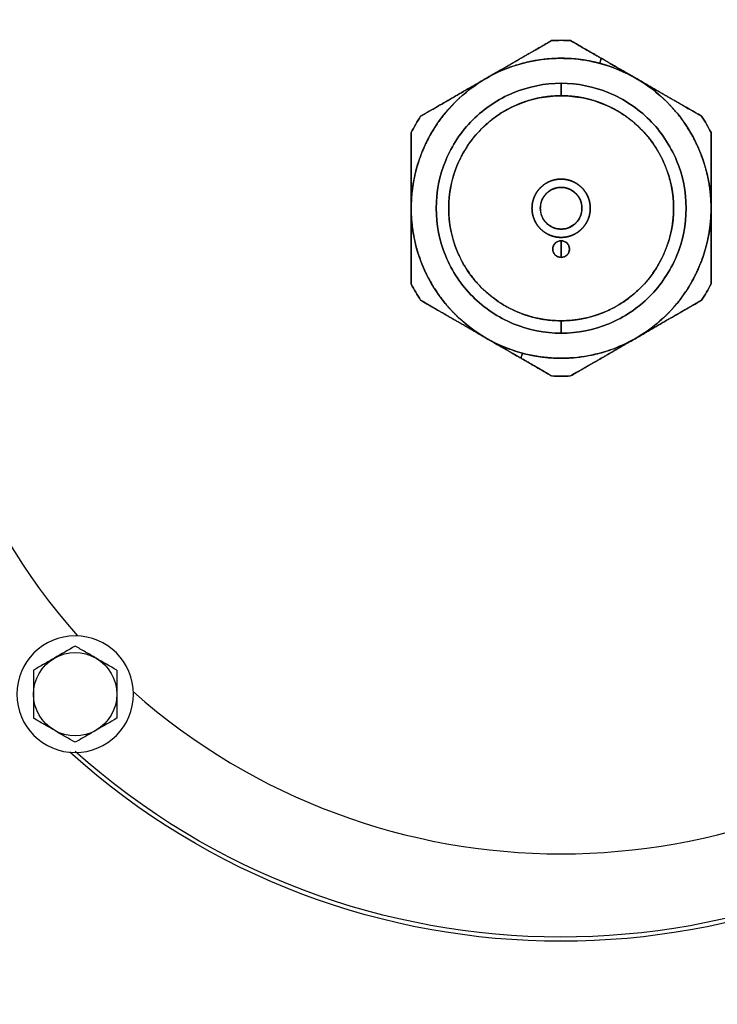
# Model space of a CAD drawing. Extents: x 104272 to 109550, y -9024 to 614.
# Drawn here: x 107297 to 107380, y -772 to -654 of the extents above; entities that cross this region are included whole.
import ezdxf

# ---------------------------------------------------------------- set-up
doc = ezdxf.new("R2010")
doc.units = 0
doc.header["$LTSCALE"] = 625
doc.header["$MEASUREMENT"] = 0
doc.layers.add('1', color=7, linetype='CONTINUOUS')

msp = doc.modelspace()

# ---------------------------------------------------------------- linework, layer by layer
at = {"layer": '1', "color": 2, "linetype": 'Continuous', "extrusion": (0, 0, -1)}
msp.add_circle((-107303.22, -735.04), 7, dxfattribs=at)
at = {"layer": '1', "color": 2, "linetype": 'Continuous'}
for start, end in [(138.5044, 221.4787), (228.5044, 311.4844)]:
    msp.add_arc((107361.56, -676.7), 77.5, start, end, dxfattribs=at)
at = {"layer": '1', "color": 2, "linetype": 'Continuous', "extrusion": (0, 0, -1)}
for centre, radius, start, end in [((-107303.22, -735.04), 5, 60, 120), ((-107303.22, -735.04), 5, 0, 60), ((-107303.22, -735.04), 5, 120, 180), ((-107303.22, -735.04), 5, 300, 0), ((-107303.22, -735.04), 5, 180, 240), ((-107303.22, -735.04), 5, 240, 300), ((-107361.56, -676.7), 88, 227.9138, 312.0863), ((-107361.56, -676.7), 87.5, 228.3075, 311.8163)]:
    msp.add_arc(centre, radius, start, end, dxfattribs=at)
at = {"layer": '1', "color": 2, "linetype": 'Continuous'}
for points, degree, knots in [([(107352.56, -661.11), (107353.48, -660.58), (107355.39, -659.47), (107358.34, -657.77), (107360.42, -656.57)], 2, [0, 0, 0, 0.25, 0.5, 1, 1, 1]), ([(107360.42, -656.57), (107360.19, -656.7), (107359.74, -656.97), (107359.06, -657.36), (107358.28, -657.81), (107357.41, -658.32), (107356.43, -658.88), (107355.46, -659.44), (107354.5, -660), (107353.69, -660.46), (107353.04, -660.83), (107352.72, -661.02), (107352.56, -661.11)], 3, [0, 0, 0, 0, 0.087624, 0.173935, 0.259115, 0.38481, 0.508727, 0.631515, 0.753854, 0.876446, 0.938051, 1, 1, 1, 1]), ([(107366.37, -658.7), (107366.22, -658.61), (107365.92, -658.44), (107365.32, -658.09), (107364.56, -657.65), (107363.79, -657.2), (107363.16, -656.84), (107362.85, -656.66), (107362.69, -656.57)], 3, [0, 0, 0, 0, 0.121685, 0.243926, 0.491588, 0.743473, 0.871334, 1, 1, 1, 1]), ([(107352.56, -661.11), (107353.58, -660.52), (107354.65, -660.03), (107356.88, -659.28), (107358.04, -659.01), (107360.37, -658.7), (107361.55, -658.66), (107363.9, -658.82), (107365.07, -659.01), (107366.21, -659.31)], 3, [0, 0, 0, 0, 0.25, 0.25, 0.5, 0.5, 0.75, 0.75, 1, 1, 1, 1]), ([(107366.21, -659.31), (107365.78, -659.2), (107364.91, -659.01), (107363.61, -658.79), (107360.98, -658.62), (107358.05, -659.01), (107356.1, -659.52), (107353.88, -660.34), (107352.56, -661.11)], 2, [0, 0, 0, 0.0625, 0.125, 0.25, 0.5, 0.663265, 0.785714, 1, 1, 1]), ([(107370.56, -661.11), (107370.3, -660.96), (107369.78, -660.69), (107368.99, -660.29), (107367.36, -659.62), (107366.21, -659.31)], 2, [0, 0, 0, 0.125, 0.25, 0.5, 1, 1, 1]), ([(107370.56, -661.11), (107370.38, -661.01), (107370.03, -660.81), (107369.34, -660.41), (107368.47, -659.91), (107367.6, -659.41), (107366.9, -659), (107366.55, -658.8), (107366.37, -658.7)], 3, [0, 0, 0, 0, 0.124636, 0.248934, 0.497453, 0.747257, 0.873218, 1, 1, 1, 1]), ([(107343.56, -676.7), (107343.56, -675.13), (107343.76, -673.56), (107344.58, -670.52), (107345.18, -669.06), (107346.75, -666.34), (107347.72, -665.08), (107349.94, -662.86), (107351.2, -661.9), (107352.56, -661.11)], 3, [0, 0, 0, 0, 0.25, 0.25, 0.5, 0.5, 0.75, 0.75, 1, 1, 1, 1]), ([(107352.56, -661.11), (107352.3, -661.26), (107351.81, -661.56), (107351.09, -662.04), (107349.71, -663.09), (107348.89, -663.91), (107347.91, -664.88), (107346.48, -666.8), (107345.28, -668.89), (107344.41, -671.12), (107344.15, -672.12), (107343.81, -673.41), (107343.56, -675.7), (107343.56, -676.7)], 2, [0, 0, 0, 0.03125, 0.0625, 0.125, 0.25, 0.25, 0.392857, 0.5, 0.642857, 0.75, 0.75, 0.892857, 1, 1, 1]), ([(107352.56, -661.11), (107352.39, -661.21), (107352.07, -661.39), (107351.42, -661.77), (107350.62, -662.24), (107349.65, -662.79), (107348.69, -663.35), (107347.71, -663.92), (107346.72, -664.49), (107345.71, -665.06), (107345.04, -665.45), (107344.69, -665.65)], 3, [0, 0, 0, 0, 0.061946, 0.123553, 0.246145, 0.368485, 0.491273, 0.61519, 0.740886, 0.869065, 1, 1, 1, 1]), ([(107361.56, -691.7), (107359.59, -691.7), (107357.63, -691.31), (107354, -689.81), (107352.34, -688.7), (107349.56, -685.92), (107348.45, -684.25), (107346.95, -680.63), (107346.56, -678.66), (107346.56, -674.74), (107346.95, -672.77), (107348.45, -669.15), (107349.56, -667.48), (107352.34, -664.71), (107354, -663.59), (107357.63, -662.09), (107359.59, -661.7), (107361.56, -661.7)], 3, [0, 0, 0, 0, 0.125, 0.125, 0.25, 0.25, 0.375, 0.375, 0.5, 0.5, 0.625, 0.625, 0.75, 0.75, 0.875, 0.875, 1, 1, 1, 1]), ([(107361.56, -661.7), (107359.59, -661.7), (107357.63, -662.09), (107354, -663.59), (107352.34, -664.71), (107349.56, -667.48), (107348.45, -669.15), (107346.95, -672.77), (107346.56, -674.74), (107346.56, -678.66), (107346.95, -680.63), (107348.45, -684.25), (107349.56, -685.92), (107352.34, -688.7), (107354, -689.81), (107357.63, -691.31), (107359.59, -691.7), (107361.56, -691.7)], 3, [0, 0, 0, 0, 0.125, 0.125, 0.25, 0.25, 0.375, 0.375, 0.5, 0.5, 0.625, 0.625, 0.75, 0.75, 0.875, 0.875, 1, 1, 1, 1]), ([(107361.56, -691.7), (107363.52, -691.7), (107365.48, -691.31), (107369.11, -689.81), (107370.77, -688.7), (107373.55, -685.92), (107374.66, -684.25), (107376.17, -680.63), (107376.56, -678.66), (107376.56, -674.74), (107376.17, -672.77), (107374.66, -669.15), (107373.55, -667.48), (107370.77, -664.71), (107369.11, -663.59), (107365.48, -662.09), (107363.52, -661.7), (107361.56, -661.7)], 3, [0, 0, 0, 0, 0.125, 0.125, 0.25, 0.25, 0.375, 0.375, 0.5, 0.5, 0.625, 0.625, 0.75, 0.75, 0.875, 0.875, 1, 1, 1, 1]), ([(107361.56, -661.7), (107363.52, -661.7), (107365.48, -662.09), (107369.11, -663.59), (107370.77, -664.71), (107373.55, -667.48), (107374.66, -669.15), (107376.17, -672.77), (107376.56, -674.74), (107376.56, -678.66), (107376.17, -680.63), (107374.66, -684.25), (107373.55, -685.92), (107370.77, -688.7), (107369.11, -689.81), (107365.48, -691.31), (107363.52, -691.7), (107361.56, -691.7)], 3, [0, 0, 0, 0, 0.125, 0.125, 0.25, 0.25, 0.375, 0.375, 0.5, 0.5, 0.625, 0.625, 0.75, 0.75, 0.875, 0.875, 1, 1, 1, 1]), ([(107370.56, -661.11), (107371.48, -661.65), (107373.39, -662.75), (107376.34, -664.45), (107378.42, -665.65)], 2, [0, 0, 0, 0.25, 0.5, 1, 1, 1]), ([(107379.56, -676.7), (107379.56, -676.41), (107379.54, -675.83), (107379.48, -674.96), (107379.26, -673.25), (107378.96, -672.12), (107378.61, -670.79), (107377.66, -668.6), (107376.46, -666.51), (107374.96, -664.64), (107374.23, -663.91), (107373.28, -662.98), (107371.42, -661.61), (107370.56, -661.11)], 2, [0, 0, 0, 0.03125, 0.0625, 0.125, 0.25, 0.25, 0.392857, 0.5, 0.642857, 0.75, 0.75, 0.892857, 1, 1, 1]), ([(107378.42, -665.65), (107378.25, -665.55), (107377.9, -665.35), (107377.23, -664.96), (107376.39, -664.48), (107375.4, -663.91), (107374.42, -663.35), (107373.45, -662.79), (107372.48, -662.23), (107371.68, -661.76), (107371.04, -661.39), (107370.72, -661.21), (107370.56, -661.11)], 3, [0, 0, 0, 0, 0.065897, 0.13116, 0.259557, 0.385644, 0.509919, 0.632917, 0.755203, 0.877364, 0.938576, 1, 1, 1, 1]), ([(107370.56, -661.11), (107371.92, -661.9), (107373.17, -662.86), (107375.39, -665.08), (107376.36, -666.34), (107377.93, -669.06), (107378.54, -670.52), (107379.35, -673.56), (107379.56, -675.13), (107379.56, -676.7)], 3, [0, 0, 0, 0, 0.25, 0.25, 0.5, 0.5, 0.75, 0.75, 1, 1, 1, 1]), ([(107361.56, -663.2), (107361.23, -663.2), (107360.6, -663.23), (107359.65, -663.32), (107358.32, -663.57), (107357.1, -663.94), (107356.59, -664.15), (107355.99, -664.38), (107354.59, -665.09), (107352.86, -666.31), (107351.56, -667.61), (107350.55, -668.82), (107349.45, -670.62), (107349, -671.73), (107348.79, -672.28), (107348.37, -673.67), (107348.06, -675.6), (107348.06, -677.29), (107348.18, -678.74), (107348.6, -680.64), (107349, -681.67), (107349.24, -682.26), (107349.95, -683.67), (107351.16, -685.4), (107352.46, -686.7), (107353.67, -687.7), (107355.47, -688.81), (107356.59, -689.25), (107357.13, -689.47), (107358.52, -689.89), (107360.45, -690.2), (107361.56, -690.2)], 2, [0, 0, 0, 0.015625, 0.03125, 0.0625, 0.098214, 0.125, 0.125, 0.153571, 0.196429, 0.25, 0.278571, 0.321429, 0.375, 0.375, 0.403571, 0.446429, 0.5, 0.528571, 0.571429, 0.625, 0.625, 0.653571, 0.696429, 0.75, 0.778571, 0.821429, 0.875, 0.875, 0.903571, 0.946429, 1, 1, 1]), ([(107361.56, -690.2), (107359.79, -690.2), (107358.02, -689.85), (107354.76, -688.5), (107353.26, -687.5), (107350.76, -685), (107349.76, -683.5), (107348.41, -680.23), (107348.06, -678.47), (107348.06, -674.93), (107348.41, -673.17), (107349.76, -669.9), (107350.76, -668.4), (107353.26, -665.9), (107354.76, -664.9), (107358.02, -663.55), (107359.79, -663.2), (107361.56, -663.2)], 3, [0, 0, 0, 0, 0.125, 0.125, 0.25, 0.25, 0.375, 0.375, 0.5, 0.5, 0.625, 0.625, 0.75, 0.75, 0.875, 0.875, 1, 1, 1, 1]), ([(107361.56, -690.2), (107359.79, -690.2), (107358.02, -689.85), (107354.76, -688.5), (107353.26, -687.5), (107350.76, -685), (107349.76, -683.5), (107348.41, -680.23), (107348.06, -678.47), (107348.06, -674.93), (107348.41, -673.17), (107349.76, -669.9), (107350.76, -668.4), (107353.26, -665.9), (107354.76, -664.9), (107358.02, -663.55), (107359.79, -663.2), (107361.56, -663.2)], 3, [0, 0, 0, 0, 0.125, 0.125, 0.25, 0.25, 0.375, 0.375, 0.5, 0.5, 0.625, 0.625, 0.75, 0.75, 0.875, 0.875, 1, 1, 1, 1]), ([(107361.56, -690.2), (107361.88, -690.2), (107362.52, -690.17), (107363.46, -690.08), (107364.79, -689.83), (107366.01, -689.46), (107366.53, -689.25), (107367.12, -689.02), (107368.52, -688.31), (107370.25, -687.09), (107371.55, -685.79), (107372.56, -684.58), (107373.67, -682.78), (107374.11, -681.67), (107374.32, -681.12), (107374.74, -679.73), (107375.06, -677.8), (107375.06, -676.11), (107374.93, -674.66), (107374.51, -672.76), (107374.11, -671.73), (107373.87, -671.14), (107373.16, -669.73), (107371.95, -668), (107370.65, -666.7), (107369.44, -665.7), (107367.64, -664.59), (107366.53, -664.15), (107365.98, -663.93), (107364.59, -663.51), (107362.66, -663.2), (107361.56, -663.2)], 2, [0, 0, 0, 0.015625, 0.03125, 0.0625, 0.098214, 0.125, 0.125, 0.153571, 0.196429, 0.25, 0.278571, 0.321429, 0.375, 0.375, 0.403571, 0.446429, 0.5, 0.528571, 0.571429, 0.625, 0.625, 0.653571, 0.696429, 0.75, 0.778571, 0.821429, 0.875, 0.875, 0.903571, 0.946429, 1, 1, 1]), ([(107361.56, -663.2), (107363.32, -663.2), (107365.09, -663.55), (107368.35, -664.9), (107369.85, -665.9), (107372.35, -668.4), (107373.35, -669.9), (107374.7, -673.17), (107375.06, -674.93), (107375.06, -678.47), (107374.7, -680.23), (107373.35, -683.5), (107372.35, -685), (107369.85, -687.5), (107368.35, -688.5), (107365.09, -689.85), (107363.32, -690.2), (107361.56, -690.2)], 3, [0, 0, 0, 0, 0.125, 0.125, 0.25, 0.25, 0.375, 0.375, 0.5, 0.5, 0.625, 0.625, 0.75, 0.75, 0.875, 0.875, 1, 1, 1, 1]), ([(107361.56, -663.2), (107363.32, -663.2), (107365.09, -663.55), (107368.35, -664.9), (107369.85, -665.9), (107372.35, -668.4), (107373.35, -669.9), (107374.7, -673.17), (107375.06, -674.93), (107375.06, -678.47), (107374.7, -680.23), (107373.35, -683.5), (107372.35, -685), (107369.85, -687.5), (107368.35, -688.5), (107365.09, -689.85), (107363.32, -690.2), (107361.56, -690.2)], 3, [0, 0, 0, 0, 0.125, 0.125, 0.25, 0.25, 0.375, 0.375, 0.5, 0.5, 0.625, 0.625, 0.75, 0.75, 0.875, 0.875, 1, 1, 1, 1]), ([(107343.56, -667.62), (107343.56, -667.82), (107343.56, -668.21), (107343.55, -669), (107343.55, -669.97), (107343.55, -670.93), (107343.55, -671.56), (107343.56, -671.84), (107343.56, -672.04), (107343.56, -672.55), (107343.56, -673.39), (107343.56, -674.49), (107343.56, -675.41), (107343.56, -676.15), (107343.56, -676.52), (107343.56, -676.7)], 3, [0, 0, 0, 0, 0.06543, 0.130666, 0.259634, 0.387075, 0.450284, 0.466037, 0.481796, 0.513528, 0.636255, 0.757787, 0.878804, 0.939329, 1, 1, 1, 1]), ([(107343.56, -676.7), (107343.56, -675.63), (107343.56, -673.42), (107343.56, -670.02), (107343.56, -667.62)], 2, [0, 0, 0, 0.25, 0.5, 1, 1, 1]), ([(107379.56, -676.7), (107379.56, -676.51), (107379.56, -676.14), (107379.55, -675.4), (107379.55, -674.47), (107379.55, -673.36), (107379.55, -672.24), (107379.55, -671.11), (107379.55, -669.96), (107379.55, -669), (107379.56, -668.22), (107379.56, -667.82), (107379.56, -667.62)], 3, [0, 0, 0, 0, 0.061421, 0.122635, 0.244795, 0.367081, 0.490079, 0.614355, 0.740443, 0.868839, 0.934101, 1, 1, 1, 1]), ([(107361.56, -680.2), (107361.47, -680.2), (107361.31, -680.19), (107361.06, -680.17), (107360.72, -680.1), (107360.4, -680.01), (107360.11, -679.89), (107359.75, -679.71), (107359.3, -679.4), (107358.96, -679.06), (107358.7, -678.74), (107358.42, -678.28), (107358.25, -677.85), (107358.14, -677.49), (107358.06, -676.99), (107358.06, -676.55), (107358.09, -676.17), (107358.2, -675.68), (107358.36, -675.26), (107358.55, -674.89), (107358.86, -674.45), (107359.2, -674.11), (107359.51, -673.85), (107359.98, -673.56), (107360.41, -673.39), (107360.77, -673.28), (107361.27, -673.2), (107361.56, -673.2)], 2, [0, 0, 0, 0.015625, 0.03125, 0.0625, 0.098214, 0.125, 0.153571, 0.196429, 0.25, 0.278571, 0.321429, 0.375, 0.403571, 0.446429, 0.5, 0.528571, 0.571429, 0.625, 0.653571, 0.696429, 0.75, 0.778571, 0.821429, 0.875, 0.903571, 0.946429, 1, 1, 1]), ([(107361.56, -673.2), (107361.47, -673.2), (107361.31, -673.21), (107361.06, -673.23), (107360.72, -673.3), (107360.4, -673.39), (107360.11, -673.51), (107359.75, -673.69), (107359.3, -674.01), (107358.96, -674.34), (107358.7, -674.66), (107358.42, -675.12), (107358.25, -675.55), (107358.14, -675.91), (107358.06, -676.41), (107358.06, -676.85), (107358.09, -677.23), (107358.2, -677.72), (107358.36, -678.14), (107358.55, -678.51), (107358.86, -678.95), (107359.2, -679.29), (107359.51, -679.55), (107359.98, -679.84), (107360.41, -680.01), (107360.77, -680.12), (107361.27, -680.2), (107361.56, -680.2)], 2, [0, 0, 0, 0.015625, 0.03125, 0.0625, 0.098214, 0.125, 0.153571, 0.196429, 0.25, 0.278571, 0.321429, 0.375, 0.403571, 0.446429, 0.5, 0.528571, 0.571429, 0.625, 0.653571, 0.696429, 0.75, 0.778571, 0.821429, 0.875, 0.903571, 0.946429, 1, 1, 1]), ([(107361.56, -673.2), (107361.64, -673.2), (107361.8, -673.21), (107362.05, -673.23), (107362.4, -673.3), (107362.71, -673.39), (107363, -673.51), (107363.36, -673.69), (107363.81, -674.01), (107364.15, -674.34), (107364.41, -674.66), (107364.7, -675.12), (107364.87, -675.55), (107364.97, -675.91), (107365.06, -676.41), (107365.06, -676.85), (107365.02, -677.23), (107364.92, -677.72), (107364.75, -678.14), (107364.56, -678.51), (107364.25, -678.95), (107363.91, -679.29), (107363.6, -679.55), (107363.13, -679.84), (107362.7, -680.01), (107362.34, -680.12), (107361.84, -680.2), (107361.56, -680.2)], 2, [0, 0, 0, 0.015625, 0.03125, 0.0625, 0.098214, 0.125, 0.153571, 0.196429, 0.25, 0.278571, 0.321429, 0.375, 0.403571, 0.446429, 0.5, 0.528571, 0.571429, 0.625, 0.653571, 0.696429, 0.75, 0.778571, 0.821429, 0.875, 0.903571, 0.946429, 1, 1, 1]), ([(107361.56, -680.2), (107361.64, -680.2), (107361.8, -680.19), (107362.05, -680.17), (107362.4, -680.1), (107362.71, -680.01), (107363, -679.89), (107363.36, -679.71), (107363.81, -679.4), (107364.15, -679.06), (107364.41, -678.74), (107364.7, -678.28), (107364.87, -677.85), (107364.97, -677.49), (107365.06, -676.99), (107365.06, -676.55), (107365.02, -676.17), (107364.92, -675.68), (107364.75, -675.26), (107364.56, -674.89), (107364.25, -674.45), (107363.91, -674.11), (107363.6, -673.85), (107363.13, -673.56), (107362.7, -673.39), (107362.34, -673.28), (107361.84, -673.2), (107361.56, -673.2)], 2, [0, 0, 0, 0.015625, 0.03125, 0.0625, 0.098214, 0.125, 0.153571, 0.196429, 0.25, 0.278571, 0.321429, 0.375, 0.403571, 0.446429, 0.5, 0.528571, 0.571429, 0.625, 0.653571, 0.696429, 0.75, 0.778571, 0.821429, 0.875, 0.903571, 0.946429, 1, 1, 1]), ([(107361.56, -674.2), (107361.49, -674.2), (107361.36, -674.21), (107361.18, -674.22), (107360.82, -674.29), (107360.45, -674.44), (107360.21, -674.58), (107359.95, -674.78), (107359.65, -675.07), (107359.46, -675.33), (107359.27, -675.65), (107359.11, -676.09), (107359.06, -676.51), (107359.06, -676.89), (107359.1, -677.21), (107359.19, -677.57), (107359.4, -678), (107359.65, -678.33), (107359.92, -678.6), (107360.18, -678.8), (107360.5, -678.99), (107360.94, -679.14), (107361.36, -679.2), (107361.56, -679.2)], 2, [0, 0, 0, 0.015625, 0.03125, 0.0625, 0.125, 0.165816, 0.196429, 0.25, 0.296647, 0.331633, 0.392857, 0.454082, 0.5, 0.546647, 0.581633, 0.642857, 0.704082, 0.75, 0.796647, 0.831633, 0.892857, 0.954082, 1, 1, 1]), ([(107361.56, -679.2), (107361.23, -679.2), (107360.9, -679.14), (107360.3, -678.88), (107360.02, -678.7), (107359.56, -678.24), (107359.37, -677.96), (107359.12, -677.35), (107359.06, -677.03), (107359.06, -676.37), (107359.12, -676.05), (107359.37, -675.44), (107359.56, -675.16), (107360.02, -674.7), (107360.3, -674.52), (107360.9, -674.27), (107361.23, -674.2), (107361.56, -674.2)], 3, [0, 0, 0, 0, 0.125, 0.125, 0.25, 0.25, 0.375, 0.375, 0.5, 0.5, 0.625, 0.625, 0.75, 0.75, 0.875, 0.875, 1, 1, 1, 1]), ([(107361.56, -674.2), (107361.88, -674.2), (107362.21, -674.27), (107362.81, -674.52), (107363.09, -674.7), (107363.55, -675.16), (107363.74, -675.44), (107363.99, -676.05), (107364.06, -676.37), (107364.06, -677.03), (107363.99, -677.35), (107363.74, -677.96), (107363.55, -678.24), (107363.09, -678.7), (107362.81, -678.88), (107362.21, -679.14), (107361.88, -679.2), (107361.56, -679.2)], 3, [0, 0, 0, 0, 0.125, 0.125, 0.25, 0.25, 0.375, 0.375, 0.5, 0.5, 0.625, 0.625, 0.75, 0.75, 0.875, 0.875, 1, 1, 1, 1]), ([(107361.56, -679.2), (107361.62, -679.2), (107361.75, -679.19), (107361.93, -679.18), (107362.29, -679.11), (107362.66, -678.96), (107362.9, -678.82), (107363.17, -678.63), (107363.46, -678.33), (107363.65, -678.07), (107363.84, -677.75), (107364, -677.31), (107364.06, -676.89), (107364.06, -676.51), (107364.01, -676.19), (107363.92, -675.83), (107363.71, -675.41), (107363.46, -675.07), (107363.19, -674.8), (107362.93, -674.6), (107362.61, -674.41), (107362.17, -674.26), (107361.75, -674.2), (107361.56, -674.2)], 2, [0, 0, 0, 0.015625, 0.03125, 0.0625, 0.125, 0.165816, 0.196429, 0.25, 0.296647, 0.331633, 0.392857, 0.454082, 0.5, 0.546647, 0.581633, 0.642857, 0.704082, 0.75, 0.796647, 0.831633, 0.892857, 0.954082, 1, 1, 1]), ([(107343.56, -676.7), (107343.56, -676.89), (107343.56, -677.26), (107343.56, -678), (107343.56, -678.93), (107343.56, -680.04), (107343.56, -681.16), (107343.56, -682.29), (107343.56, -683.44), (107343.56, -684.4), (107343.56, -685.19), (107343.56, -685.58), (107343.56, -685.78)], 3, [0, 0, 0, 0, 0.061421, 0.122635, 0.244795, 0.367081, 0.490079, 0.614355, 0.740443, 0.868839, 0.934101, 1, 1, 1, 1]), ([(107352.56, -692.29), (107351.2, -691.5), (107349.94, -690.54), (107347.72, -688.32), (107346.75, -687.06), (107345.18, -684.34), (107344.58, -682.88), (107343.76, -679.84), (107343.56, -678.27), (107343.56, -676.7)], 3, [0, 0, 0, 0, 0.25, 0.25, 0.5, 0.5, 0.75, 0.75, 1, 1, 1, 1]), ([(107343.56, -676.7), (107343.56, -676.99), (107343.57, -677.57), (107343.63, -678.44), (107343.85, -680.15), (107344.15, -681.28), (107344.5, -682.61), (107345.45, -684.8), (107346.66, -686.89), (107348.15, -688.76), (107348.89, -689.49), (107349.83, -690.42), (107351.69, -691.79), (107352.56, -692.29)], 2, [0, 0, 0, 0.03125, 0.0625, 0.125, 0.25, 0.25, 0.392857, 0.5, 0.642857, 0.75, 0.75, 0.892857, 1, 1, 1]), ([(107379.56, -676.7), (107379.56, -678.27), (107379.35, -679.84), (107378.54, -682.88), (107377.93, -684.34), (107376.36, -687.06), (107375.39, -688.32), (107373.17, -690.54), (107371.92, -691.5), (107370.56, -692.29)], 3, [0, 0, 0, 0, 0.25, 0.25, 0.5, 0.5, 0.75, 0.75, 1, 1, 1, 1]), ([(107370.56, -692.29), (107370.81, -692.14), (107371.3, -691.84), (107372.02, -691.36), (107373.4, -690.31), (107374.23, -689.49), (107375.2, -688.52), (107376.63, -686.6), (107377.83, -684.51), (107378.7, -682.28), (107378.96, -681.28), (107379.3, -679.99), (107379.56, -677.7), (107379.56, -676.7)], 2, [0, 0, 0, 0.03125, 0.0625, 0.125, 0.25, 0.25, 0.392857, 0.5, 0.642857, 0.75, 0.75, 0.892857, 1, 1, 1]), ([(107379.56, -676.7), (107379.56, -677.77), (107379.56, -679.98), (107379.56, -683.38), (107379.56, -685.78)], 2, [0, 0, 0, 0.25, 0.5, 1, 1, 1]), ([(107379.56, -685.78), (107379.56, -685.58), (107379.56, -685.19), (107379.56, -684.41), (107379.56, -683.43), (107379.56, -682.47), (107379.56, -681.84), (107379.56, -681.56), (107379.56, -681.37), (107379.56, -680.85), (107379.56, -680.01), (107379.56, -678.91), (107379.56, -677.99), (107379.56, -677.25), (107379.56, -676.88), (107379.56, -676.7)], 3, [0, 0, 0, 0, 0.06543, 0.130666, 0.259634, 0.387075, 0.450284, 0.466037, 0.481796, 0.513528, 0.636255, 0.757787, 0.878804, 0.939329, 1, 1, 1, 1]), ([(107361.56, -682.6), (107361.53, -682.6), (107361.48, -682.6), (107361.4, -682.59), (107361.26, -682.56), (107361.11, -682.5), (107361.02, -682.45), (107360.91, -682.37), (107360.79, -682.25), (107360.72, -682.15), (107360.64, -682.02), (107360.58, -681.84), (107360.56, -681.68), (107360.56, -681.52), (107360.57, -681.4), (107360.61, -681.25), (107360.69, -681.08), (107360.79, -680.95), (107360.9, -680.84), (107361.01, -680.76), (107361.13, -680.69), (107361.31, -680.62), (107361.48, -680.6), (107361.56, -680.6)], 2, [0, 0, 0, 0.015625, 0.03125, 0.0625, 0.125, 0.165816, 0.196429, 0.25, 0.296647, 0.331633, 0.392857, 0.454082, 0.5, 0.546647, 0.581633, 0.642857, 0.704082, 0.75, 0.796647, 0.831633, 0.892857, 0.954082, 1, 1, 1]), ([(107361.56, -680.6), (107361.29, -680.6), (107361.03, -680.71), (107360.66, -681.08), (107360.56, -681.34), (107360.56, -681.86), (107360.66, -682.12), (107361.03, -682.49), (107361.29, -682.6), (107361.56, -682.6)], 3, [0, 0, 0, 0, 0.25, 0.25, 0.5, 0.5, 0.75, 0.75, 1, 1, 1, 1]), ([(107361.56, -680.6), (107361.58, -680.6), (107361.63, -680.6), (107361.71, -680.61), (107361.85, -680.64), (107362, -680.7), (107362.09, -680.75), (107362.2, -680.83), (107362.32, -680.95), (107362.39, -681.05), (107362.47, -681.18), (107362.53, -681.36), (107362.56, -681.52), (107362.56, -681.68), (107362.54, -681.8), (107362.5, -681.95), (107362.42, -682.12), (107362.32, -682.25), (107362.21, -682.36), (107362.11, -682.44), (107361.98, -682.52), (107361.8, -682.58), (107361.63, -682.6), (107361.56, -682.6)], 2, [0, 0, 0, 0.015625, 0.03125, 0.0625, 0.125, 0.165816, 0.196429, 0.25, 0.296647, 0.331633, 0.392857, 0.454082, 0.5, 0.546647, 0.581633, 0.642857, 0.704082, 0.75, 0.796647, 0.831633, 0.892857, 0.954082, 1, 1, 1]), ([(107361.56, -680.6), (107361.56, -680.6), (107361.56, -680.71), (107361.56, -681.08), (107361.56, -681.34), (107361.56, -681.6)], 3, [0, 0, 0, 0, 0.5, 0.5, 1, 1, 1, 1]), ([(107361.56, -682.6), (107361.82, -682.6), (107362.08, -682.49), (107362.45, -682.12), (107362.56, -681.86), (107362.56, -681.34), (107362.45, -681.08), (107362.08, -680.71), (107361.82, -680.6), (107361.56, -680.6)], 3, [0, 0, 0, 0, 0.25, 0.25, 0.5, 0.5, 0.75, 0.75, 1, 1, 1, 1]), ([(107361.56, -681.6), (107361.56, -681.34), (107361.56, -681.08), (107361.56, -680.71), (107361.56, -680.6), (107361.56, -680.6)], 3, [0, 0, 0, 0, 0.500901, 0.500901, 1, 1, 1, 1]), ([(107361.56, -681.6), (107361.56, -681.86), (107361.56, -682.12), (107361.56, -682.49), (107361.56, -682.6), (107361.56, -682.6)], 3, [0, 0, 0, 0, 0.500901, 0.500901, 1, 1, 1, 1]), ([(107361.56, -682.6), (107361.56, -682.6), (107361.56, -682.49), (107361.56, -682.12), (107361.56, -681.86), (107361.56, -681.6)], 3, [0, 0, 0, 0, 0.5, 0.5, 1, 1, 1, 1]), ([(107352.56, -692.29), (107351.63, -691.75), (107349.72, -690.65), (107346.77, -688.95), (107344.69, -687.75)], 2, [0, 0, 0, 0.25, 0.5, 1, 1, 1]), ([(107344.69, -687.75), (107344.87, -687.85), (107345.21, -688.05), (107345.89, -688.44), (107346.72, -688.92), (107347.71, -689.49), (107348.69, -690.05), (107349.66, -690.61), (107350.63, -691.17), (107351.43, -691.64), (107352.07, -692.01), (107352.39, -692.2), (107352.56, -692.29)], 3, [0, 0, 0, 0, 0.065897, 0.13116, 0.259557, 0.385644, 0.509919, 0.632917, 0.755203, 0.877364, 0.938576, 1, 1, 1, 1]), ([(107370.56, -692.29), (107370.72, -692.19), (107371.04, -692.01), (107371.69, -691.63), (107372.49, -691.17), (107373.46, -690.61), (107374.43, -690.05), (107375.4, -689.48), (107376.39, -688.91), (107377.4, -688.34), (107378.08, -687.95), (107378.42, -687.75)], 3, [0, 0, 0, 0, 0.061946, 0.123553, 0.246145, 0.368485, 0.491273, 0.61519, 0.740886, 0.869065, 1, 1, 1, 1]), ([(107352.56, -692.29), (107352.73, -692.39), (107353.08, -692.59), (107353.77, -692.99), (107354.64, -693.49), (107355.51, -693.99), (107356.21, -694.4), (107356.56, -694.6), (107356.74, -694.7)], 3, [0, 0, 0, 0, 0.124642, 0.248943, 0.497465, 0.747266, 0.873223, 1, 1, 1, 1]), ([(107352.56, -692.29), (107352.81, -692.44), (107353.33, -692.72), (107354.13, -693.11), (107355.76, -693.78), (107356.9, -694.09)], 2, [0, 0, 0, 0.125, 0.25, 0.5, 1, 1, 1]), ([(107370.56, -692.29), (107369.54, -692.88), (107368.46, -693.37), (107366.23, -694.12), (107365.08, -694.39), (107362.74, -694.7), (107361.56, -694.74), (107359.21, -694.59), (107358.04, -694.39), (107356.9, -694.09)], 3, [0, 0, 0, 0, 0.25, 0.25, 0.5, 0.5, 0.75, 0.75, 1, 1, 1, 1]), ([(107356.9, -694.09), (107357.33, -694.2), (107358.2, -694.39), (107359.51, -694.61), (107362.13, -694.78), (107365.07, -694.39), (107367.01, -693.88), (107369.23, -693.06), (107370.56, -692.29)], 2, [0, 0, 0, 0.0625, 0.125, 0.25, 0.5, 0.663265, 0.785714, 1, 1, 1]), ([(107362.69, -696.83), (107362.92, -696.7), (107363.38, -696.43), (107364.05, -696.04), (107364.83, -695.59), (107365.7, -695.08), (107366.68, -694.52), (107367.65, -693.96), (107368.61, -693.41), (107369.42, -692.94), (107370.07, -692.57), (107370.39, -692.38), (107370.56, -692.29)], 3, [0, 0, 0, 0, 0.087624, 0.173935, 0.259115, 0.38481, 0.508727, 0.631515, 0.753854, 0.876446, 0.938051, 1, 1, 1, 1]), ([(107370.56, -692.29), (107369.63, -692.82), (107367.72, -693.93), (107364.77, -695.63), (107362.69, -696.83)], 2, [0, 0, 0, 0.25, 0.5, 1, 1, 1]), ([(107356.74, -694.7), (107356.89, -694.79), (107357.19, -694.96), (107357.79, -695.31), (107358.55, -695.75), (107359.32, -696.2), (107359.95, -696.56), (107360.26, -696.74), (107360.42, -696.83)], 3, [0, 0, 0, 0, 0.12168, 0.243918, 0.491576, 0.743463, 0.871328, 1, 1, 1, 1]), ([(107305.72, -730.71), (107305.51, -730.58), (107305.29, -730.46), (107304.87, -730.22), (107304.66, -730.1), (107304.04, -729.74), (107303.63, -729.5), (107303.22, -729.26)], 3, [0, 0, 0, 0, 0.25, 0.25, 0.5, 0.5, 1, 1, 1, 1]), ([(107300.72, -730.71), (107300.51, -730.83), (107300.29, -730.95), (107299.87, -731.2), (107299.66, -731.32), (107299.04, -731.68), (107298.63, -731.91), (107298.22, -732.15)], 3, [0, 0, 0, 0, 0.25, 0.25, 0.5, 0.5, 1, 1, 1, 1]), ([(107298.22, -732.15), (107298.22, -732.62), (107298.22, -733.1), (107298.22, -734.06), (107298.22, -734.55), (107298.22, -735.04)], 3, [0, 0, 0, 0, 0.5, 0.5, 1, 1, 1, 1]), ([(107308.22, -732.15), (107308.22, -732.62), (107308.22, -733.1), (107308.22, -734.06), (107308.22, -734.55), (107308.22, -735.04)], 3, [0, 0, 0, 0, 0.5, 0.5, 1, 1, 1, 1]), ([(107298.22, -735.04), (107298.22, -735.53), (107298.22, -736.02), (107298.22, -736.98), (107298.22, -737.46), (107298.22, -737.92)], 3, [0, 0, 0, 0, 0.5, 0.5, 1, 1, 1, 1]), ([(107308.22, -735.04), (107308.22, -735.53), (107308.22, -736.02), (107308.22, -736.98), (107308.22, -737.46), (107308.22, -737.92)], 3, [0, 0, 0, 0, 0.5, 0.5, 1, 1, 1, 1]), ([(107300.72, -739.37), (107300.51, -739.24), (107300.29, -739.12), (107299.87, -738.88), (107299.66, -738.76), (107299.04, -738.4), (107298.63, -738.16), (107298.22, -737.92)], 3, [0, 0, 0, 0, 0.25, 0.25, 0.5, 0.5, 1, 1, 1, 1]), ([(107305.72, -739.37), (107305.51, -739.49), (107305.29, -739.61), (107304.87, -739.86), (107304.66, -739.98), (107304.04, -740.34), (107303.63, -740.57), (107303.22, -740.81)], 3, [0, 0, 0, 0, 0.25, 0.25, 0.5, 0.5, 1, 1, 1, 1])]:
    msp.add_open_spline(points, degree=degree, knots=knots, dxfattribs=at)
for points, degree in [([(107362.69, -656.57), (107361.94, -656.53), (107361.18, -656.53), (107360.42, -656.57)], 3), ([(107360.42, -656.57), (107361.18, -656.53), (107361.94, -656.53), (107362.69, -656.57)], 3), ([(107360.42, -656.57), (107361.18, -656.53), (107361.94, -656.53), (107362.69, -656.57)], 3), ([(107362.69, -656.57), (107364.61, -657.68), (107366.37, -658.7)], 2), ([(107366.21, -659.31), (107366.26, -659.11), (107366.32, -658.9), (107366.37, -658.7)], 3), ([(107366.37, -658.7), (107366.32, -658.9), (107366.26, -659.11), (107366.21, -659.31)], 3), ([(107366.21, -659.31), (107367.73, -659.72), (107369.19, -660.33), (107370.56, -661.11)], 3), ([(107366.37, -658.7), (107367.44, -659.31), (107369.53, -660.52), (107370.56, -661.11)], 2), ([(107344.69, -665.65), (107346.77, -664.45), (107350.7, -662.18), (107352.56, -661.11)], 2), ([(107361.56, -661.7), (107361.56, -662.2), (107361.56, -662.7), (107361.56, -663.2)], 3), ([(107361.56, -663.2), (107361.56, -662.7), (107361.56, -662.2), (107361.56, -661.7)], 3), ([(107343.56, -667.62), (107343.9, -666.94), (107344.28, -666.29), (107344.69, -665.65)], 3), ([(107344.69, -665.65), (107344.28, -666.29), (107343.9, -666.94), (107343.56, -667.62)], 3), ([(107343.56, -667.62), (107343.9, -666.94), (107344.28, -666.29), (107344.69, -665.65)], 3), ([(107378.42, -665.65), (107378.83, -666.29), (107379.21, -666.94), (107379.56, -667.62)], 3), ([(107378.42, -665.65), (107378.83, -666.29), (107379.21, -666.94), (107379.56, -667.62)], 3), ([(107379.56, -667.62), (107379.21, -666.94), (107378.83, -666.29), (107378.42, -665.65)], 3), ([(107379.56, -667.62), (107379.56, -670.02), (107379.56, -674.56), (107379.56, -676.7)], 2), ([(107343.56, -685.78), (107343.56, -683.38), (107343.56, -678.84), (107343.56, -676.7)], 2), ([(107344.69, -687.75), (107344.28, -687.11), (107343.9, -686.46), (107343.56, -685.78)], 3), ([(107344.69, -687.75), (107344.28, -687.11), (107343.9, -686.46), (107343.56, -685.78)], 3), ([(107343.56, -685.78), (107343.9, -686.46), (107344.28, -687.11), (107344.69, -687.75)], 3), ([(107379.56, -685.78), (107379.21, -686.46), (107378.83, -687.11), (107378.42, -687.75)], 3), ([(107378.42, -687.75), (107378.83, -687.11), (107379.21, -686.46), (107379.56, -685.78)], 3), ([(107379.56, -685.78), (107379.21, -686.46), (107378.83, -687.11), (107378.42, -687.75)], 3), ([(107378.42, -687.75), (107376.34, -688.95), (107372.41, -691.22), (107370.56, -692.29)], 2), ([(107361.56, -690.2), (107361.56, -690.7), (107361.56, -691.2), (107361.56, -691.7)], 3), ([(107361.56, -691.7), (107361.56, -691.2), (107361.56, -690.7), (107361.56, -690.2)], 3), ([(107356.74, -694.7), (107355.67, -694.09), (107353.58, -692.88), (107352.56, -692.29)], 2), ([(107356.9, -694.09), (107355.38, -693.68), (107353.92, -693.08), (107352.56, -692.29)], 3), ([(107356.9, -694.09), (107356.85, -694.29), (107356.79, -694.5), (107356.74, -694.7)], 3), ([(107356.74, -694.7), (107356.79, -694.5), (107356.85, -694.29), (107356.9, -694.09)], 3), ([(107360.42, -696.83), (107358.51, -695.72), (107356.74, -694.7)], 2), ([(107360.42, -696.83), (107361.18, -696.87), (107361.94, -696.87), (107362.69, -696.83)], 3), ([(107362.69, -696.83), (107361.94, -696.87), (107361.18, -696.87), (107360.42, -696.83)], 3), ([(107362.69, -696.83), (107361.94, -696.87), (107361.18, -696.87), (107360.42, -696.83)], 3), ([(107303.22, -729.26), (107302.4, -729.74), (107301.57, -730.21), (107300.72, -730.71)], 3), ([(107308.22, -732.15), (107307.4, -731.68), (107306.57, -731.2), (107305.72, -730.71)], 3), ([(107308.22, -737.92), (107307.4, -738.4), (107306.57, -738.87), (107305.72, -739.37)], 3), ([(107303.22, -740.81), (107302.4, -740.34), (107301.57, -739.86), (107300.72, -739.37)], 3)]:
    msp.add_open_spline(points, degree=degree, dxfattribs=at)

doc.saveas('drawing.dxf')
